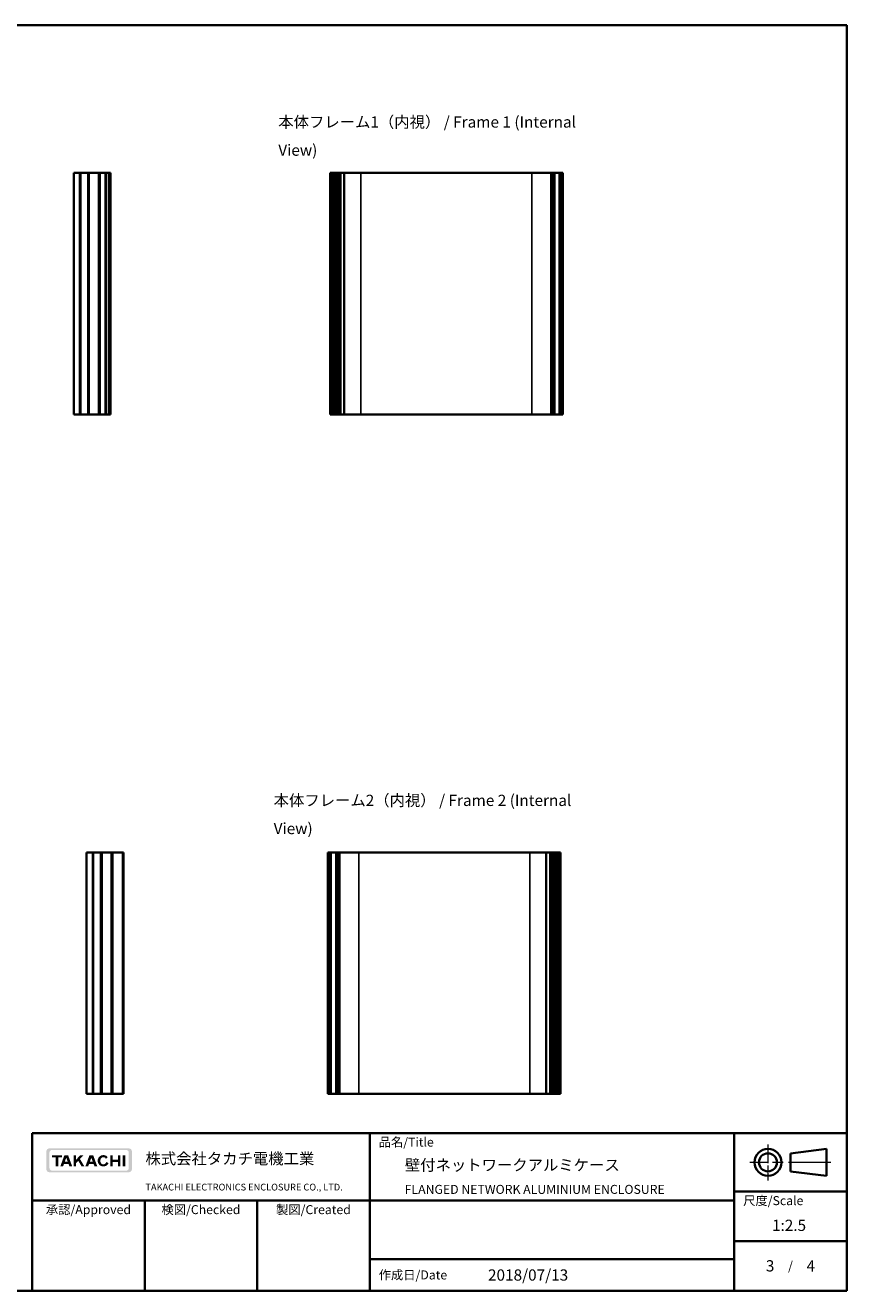
# Model space of a CAD drawing. Units: millimetres. Extents: x 0 to 3549, y 0 to 702.
# Drawn here: x 2301 to 2757, y 0 to 702 of the extents above; entities that cross this region are included whole.
import ezdxf
from ezdxf.enums import TextEntityAlignment as Align

# ---------------------------------------------------------------- set-up
doc = ezdxf.new("R2010")
doc.units = ezdxf.units.MM
doc.header["$LTSCALE"] = 2
doc.linetypes.add('CHAIN', pattern=[0.35429999999999995, 0.2362, -0.0295, 0.0591, -0.0295])
for name, color, linetype, lineweight in [('Border (ISO)', 7, 'Continuous', 35), ('Hatch (ISO)', 1, 'Continuous', 18), ('Symbol (ISO)', 7, 'Continuous', 18), ('Title (ISO)', 7, 'Continuous', 35), ('Visible (ISO)', 7, 'Continuous', 35), ('Visible Narrow (ISO)', 7, 'Continuous', 25)]:
    doc.layers.add(name, color=color, linetype=linetype, lineweight=lineweight)
doc.styles.add('Note Text (TK)', font='txt')
doc.styles.add('文字スタイル67', font='arial.ttf')

# ---------------------------------------------------------------- blocks, each defined once
blk = doc.blocks.new('図面枠 tk図枠')
at = {"layer": 'Border (ISO)'}
for p, q in [((14.49999999999999, 289), (405.4999999999999, 289)), ((405.4999999999999, 289), (405.4999999999999, 8.000000000000007)), ((14.50000000000001, 8.000000000000007), (405.4999999999999, 8.000000000000007))]:
    blk.add_line(p, q, dxfattribs=at)
blk = doc.blocks.new('表題欄 tk表題欄')
at = {"layer": 'Hatch (ISO)'}
h = blk.add_hatch(color=256, dxfattribs=at)
edge = h.paths.add_edge_path(flags=0)
edge.add_arc((95.57537688673352, 236.2990653650367), 0.5958259999999996, 269.9999999999897, 360)
edge.add_line((96.17120288673351, 236.2990653650368), (96.17120288673348, 239.7107813650365))
edge.add_arc((95.5753768867335, 239.7107813650366), 0.5958259999999996, 0, 90.0000000000068)
edge.add_line((95.57537688673342, 240.3066073650366), (79.13710888673356, 240.3066073650366))
edge.add_arc((79.13710888673353, 239.7107813650366), 0.5958259999999996, 89.99999999999744, 180)
edge.add_line((78.54128288673353, 239.7107813650365), (78.54128288673331, 236.2990653650368))
edge.add_arc((79.13710888673332, 236.2990653650365), 0.5958259999999996, 180, 270.0000000000231)
edge.add_line((79.13710888673356, 235.7032393650365), (95.57537688673342, 235.7032393650367))
edge = h.paths.add_edge_path()
edge.add_line((77.83935088673357, 239.9556413650366), (77.83935088673357, 236.0542053650368))
edge.add_arc((78.54128288673346, 236.0542053650367), 0.7019319999998935, 180, 270.0000000000087)
edge.add_line((78.54128288673357, 235.3522733650368), (96.17120288673352, 235.3522733650368))
edge.add_arc((96.17120288673351, 236.0542053650367), 0.7019319999998921, 270, 360)
edge.add_line((96.8731348867334, 236.0542053650368), (96.87313488673352, 239.9556413650366))
edge.add_arc((96.1712028867336, 239.9556413650367), 0.7019319999998921, 0, 90.00000000000873)
edge.add_line((96.17120288673348, 240.6575733650367), (78.54128288673357, 240.6575733650366))
edge.add_arc((78.54128288673357, 239.9556413650366), 0.7019319999999984, 90, 180)
for points in [[(79.07181288673355, 239.1476033650369), (79.07181288673355, 238.6578833650367), (79.92066088673353, 238.6578833650367), (79.92066088673353, 236.6581933650368), (80.50832488673353, 236.6581933650368), (80.50832488673353, 238.6578833650367), (81.35717288673355, 238.6578833650367), (81.35717288673355, 239.1476033650369)], [(85.68407849525303, 236.6581933650368), (84.9434673993943, 237.8918698287545), (84.41792288673358, 237.3246628822781), (84.41792288673358, 236.6581933650368), (83.89555488673355, 236.6581933650368), (83.89555488673355, 239.1476033650369), (84.41792288673358, 239.1476033650369), (84.41792288673358, 238.0993979968839), (85.38913556809511, 239.1476033650369), (86.10696490847272, 239.1476033650369), (85.31925422435492, 238.2974470774499), (86.30334488673353, 236.6581933650368)], [(92.09142939614459, 239.1476033650369), (92.09142939614459, 236.6581933650368), (92.60971639614465, 236.6581933650368), (92.60971639614465, 237.6580383650368), (93.76872039614462, 237.6580383650368), (93.76872039614462, 236.6581933650368), (94.28700739614459, 236.6581933650368), (94.28700739614459, 239.1476033650369), (93.76872039614462, 239.1476033650369), (93.76872039614462, 238.1477583650367), (92.60971639614465, 238.1477583650367), (92.60971639614465, 239.1476033650369)], [(94.84202339614467, 239.1476033650369), (94.84202339614467, 236.6581933650368), (95.36439139614473, 236.6581933650368), (95.36439139614473, 239.1476033650369)]]:
    blk.add_hatch(color=256, dxfattribs=at).paths.add_polyline_path(points)
h = blk.add_hatch(color=256, dxfattribs=at)
h.paths.add_polyline_path([(82.59020695886475, 237.7110913650368), (81.95242681460243, 237.7110913650368), (82.27131688673356, 238.5794973650367)], flags=0)
h.paths.add_polyline_path([(82.77903014574996, 237.1968853650368), (81.76360362771717, 237.1968853650368), (81.56578886050404, 236.6581933650368), (80.94907288673355, 236.6581933650368), (81.86321688673357, 239.1476033650369), (82.67941688673353, 239.1476033650369), (83.59356088673351, 236.6581933650368), (82.97684491296302, 236.6581933650368)])
h = blk.add_hatch(color=256, dxfattribs=at)
h.paths.add_polyline_path([(87.52707281460246, 237.7110913650368), (88.16485295886469, 237.7110913650368), (87.84596288673359, 238.5794973650367)], flags=0)
h.paths.add_polyline_path([(87.14043486050403, 236.6581933650368), (87.3382496277172, 237.1968853650368), (88.35367614574989, 237.1968853650368), (88.551490912963, 236.6581933650368), (89.16820688673343, 236.6581933650368), (88.25406288673352, 239.1476033650369), (87.43786288673356, 239.1476033650369), (86.52371888673358, 236.6581933650368)])
h = blk.add_hatch(color=256, dxfattribs=at)
edge = h.paths.add_edge_path()
edge.add_arc((90.52309888673334, 237.9028983650369), 1.273272000000011, 38.55054079078439, 336.5820184016556)
edge.add_line((91.69149139614446, 237.3968543650369), (91.17255542714857, 237.6216113977801))
edge.add_ellipse((90.52309888673352, 237.9028983650369), major_axis=(0, -0.7998759999999119), ratio=0.8673469387756529, start_angle=128.5505407907963, end_angle=426.582018401653, ccw=False)
edge.add_line((91.09381514418376, 238.3576891122095), (91.51887237036831, 238.6964075050431))
at = {"layer": 'Title (ISO)'}
for p, q in [((74.70882392282105, 244.052739026017), (255.7088239228211, 244.052739026017)), ((74.70882392282105, 209.052739026017), (74.70882392282105, 244.052739026017)), ((149.7088239228211, 244.052739026017), (149.7088239228211, 209.052739026017)), ((230.7088239228211, 244.052739026017), (230.7088239228211, 209.052739026017)), ((255.7088239228211, 244.052739026017), (255.7088239228211, 209.052739026017)), ((243.2088239228211, 239.552739026017), (251.2088239228211, 240.5527390260171)), ((243.2088239228211, 239.552739026017), (243.2088239228211, 235.552739026017)), ((251.2088239228211, 234.552739026017), (251.2088239228211, 240.5527390260171)), ((243.2088239228211, 235.552739026017), (251.2088239228211, 234.552739026017)), ((230.7088239228211, 231.052739026017), (255.7088239228211, 231.052739026017)), ((74.70882392282105, 229.052739026017), (230.7088239228211, 229.052739026017)), ((99.70882392282108, 229.052739026017), (99.70882392282108, 209.052739026017)), ((124.708823922821, 229.052739026017), (124.708823922821, 209.052739026017)), ((230.7088239228211, 220.052739026017), (255.7088239228211, 220.052739026017)), ((149.7088239228211, 216.052739026017), (230.7088239228211, 216.052739026017)), ((255.7088239228211, 209.052739026017), (74.70882392282105, 209.052739026017))]:
    blk.add_line(p, q, dxfattribs=at)
at = {"layer": 'Title (ISO)', "color": 4, "linetype": 'CHAIN', "lineweight": 18, "ltscale": 8.889559745788574}
blk.add_line((238.2088239228211, 241.552739026017), (238.2088239228211, 233.552739026017), dxfattribs=at)
at = {"layer": 'Title (ISO)', "color": 4, "linetype": 'CHAIN', "lineweight": 18, "ltscale": 20.00163269042969}
blk.add_line((252.2088239228211, 237.552739026017), (234.2088239228211, 237.552739026017), dxfattribs=at)
at = {"layer": 'Title (ISO)'}
for radius in [3, 2]:
    blk.add_circle((238.2088239228211, 237.552739026017), radius, dxfattribs=at)
at = {"layer": 'Title (ISO)', "color": 1, "char_height": 2.000000029802322, "line_spacing_factor": 1.5, "style": 'Note Text (TK)'}
for s, insert, attachment_point in [('\\fＭＳ Ｐゴシック|b0|i0;\\H2.0000;品名/Title', (151.708823922821, 242.052739026017), 4), ('\\fＭＳ Ｐゴシック|b0|i0;\\H2.0000;承認/Approved', (87.20882392282108, 227.052739026017), 5), ('\\fＭＳ Ｐゴシック|b0|i0;\\H2.0000;検図/Checked', (112.208823922821, 227.052739026017), 5), ('\\fＭＳ Ｐゴシック|b0|i0;\\H2.0000;製図/Created', (137.2088239228211, 227.052739026017), 5), ('\\fＭＳ Ｐゴシック|b0|i0;\\H2.0000;尺度/Scale', (232.7088239228211, 229.052739026017), 4), ('\\fＭＳ Ｐゴシック|b0|i0;\\H2.0000;作成日/Date', (151.708823922821, 212.552739026017), 4)]:
    blk.add_mtext(s, dxfattribs=dict(at, insert=insert, attachment_point=attachment_point))
at = {"layer": 'Title (ISO)', "color": 7, "line_spacing_factor": 1.5, "style": 'Note Text (TK)'}
for s, insert, char_height, attachment_point in [('株式会社タカチ電機工業', (99.87313488673345, 238.052739026017), 2.5, 4), ('\\fArial|b0|i0;\\H1.4986;TAKACHI ELECTRONICS ENCLOSURE CO., LTD.', (99.87313488673342, 232.052739026017), 1.49859994649887, 4), ('\\fＭＳ Ｐゴシック|b0|i0;\\H2.0000;/', (243.2088239228211, 214.552739026017), 2.000000029802322, 5)]:
    blk.add_mtext(s, dxfattribs=dict(at, insert=insert, char_height=char_height, attachment_point=attachment_point))
at = {"layer": 'Title (ISO)', "color": 7}
for tag, p, height, style in [('<品名>_001', (157.524164831912, 235.7033072078352), 2.5, 'Note Text (TK)'), ('<Title>_001', (157.4796288307291, 230.5520568828656), 2.000000029802322, '文字スタイル67'), ('<尺度>_001', (240.9218921046393, 222.302739026017), 2.5, 'Note Text (TK)'), ('作成日_001', (175.617914831912, 211.2814322078352), 2.5, 'Note Text (TK)'), ('<ページ_No.>_001', (237.9488807410029, 213.302739026017), 2.5, 'Note Text (TK)'), ('<総ページ数>_001', (246.7926307410029, 213.302739026017), 2.5, 'Note Text (TK)')]:
    blk.add_attdef(tag, p, '', height=height, dxfattribs=dict(at, style=style))
at = {"layer": 'Title (ISO)', "color": 7, "style": 'Note Text (TK)'}
blk.add_attdef('<承認>', text='', height=2.5, dxfattribs=at).set_placement((87.20882392282108, 217.052739026017), align=Align.MIDDLE_CENTER)

msp = doc.modelspace()

# ---------------------------------------------------------------- linework, layer by layer
at = {"layer": 'Visible (ISO)'}
for p, q in [((2327.560502514953, 620.5127218842991), (2330.974240803709, 620.512721884298)), ((2327.56050251491, 486.512721884299), (2327.56050251495, 620.512721884299)), ((2331.276400114787, 620.512721884298), (2330.974240803709, 620.512721884298)), ((2330.974240803669, 486.512721884298), (2330.974240803709, 620.512721884298)), ((2331.276400114787, 620.512721884298), (2335.58495743811, 620.5127218842968)), ((2331.276400114747, 486.5127218842979), (2331.276400114787, 620.512721884298)), ((2335.926296048118, 620.5127218842966), (2335.58495743811, 620.5127218842968)), ((2335.58495743807, 486.5127218842967), (2335.58495743811, 620.5127218842968)), ((2336.008201088367, 620.5127218842965), (2335.926296048118, 620.5127218842966)), ((2335.926296048079, 486.5127218842965), (2335.926296048118, 620.5127218842966)), ((2336.008201088367, 620.5127218842966), (2341.42118761118, 620.5127218842949)), ((2336.008201088327, 486.5127218842965), (2336.008201088367, 620.5127218842965)), ((2341.710502514956, 620.5127218842948), (2341.42118761118, 620.5127218842949)), ((2341.421187611141, 486.5127218842949), (2341.42118761118, 620.5127218842949)), ((2341.816720297604, 620.5127218842948), (2341.710502514955, 620.5127218842948)), ((2341.710502514916, 486.5127218842949), (2341.710502514956, 620.5127218842948)), ((2341.816720297604, 620.5127218842948), (2341.916720297604, 620.5127218842947)), ((2342.210502514954, 620.5127218842947), (2341.916720297604, 620.5127218842948)), ((2341.916720297564, 486.5127218842947), (2341.916720297604, 620.5127218842948)), ((2345.201503582083, 620.5127218842939), (2342.210502514954, 620.5127218842947)), ((2345.201503582083, 620.5127218842939), (2345.208318416825, 620.5127218842939)), ((2345.201503582043, 486.5127218842937), (2345.201503582083, 620.5127218842939)), ((2345.247101480662, 620.5127218842939), (2345.208318416825, 620.5127218842939)), ((2345.247101480662, 620.5127218842939), (2345.730064393803, 620.5127218842936)), ((2347.010502514951, 620.5127218842933), (2345.730064393803, 620.5127218842936)), ((2347.010502514951, 620.5127218842933), (2348.010502514958, 620.5127218842931)), ((2348.010502514918, 486.5127218842929), (2348.010502514958, 620.512721884293)), ((2470.262255569344, 620.5127218842948), (2470.063465809156, 620.5127218842949)), ((2470.063465809156, 486.5127218842949), (2470.063465809156, 620.5127218842949)), ((2471.262255569345, 620.5127218842948), (2470.262255569344, 620.5127218842948)), ((2470.262255569344, 486.5127218842949), (2470.262255569344, 620.5127218842948)), ((2471.462255569344, 620.5127218842949), (2471.262255569345, 620.5127218842948)), ((2471.262255569345, 486.5127218842949), (2471.262255569345, 620.5127218842948)), ((2472.677218925563, 620.5127218842949), (2471.462255569344, 620.5127218842949)), ((2471.462255569344, 486.5127218842949), (2471.462255569344, 620.5127218842949)), ((2472.677218925567, 620.5127218842933), (2473.677218925567, 620.5127218842931)), ((2472.677218925567, 486.5127218842933), (2472.677218925567, 620.5127218842933)), ((2474.377218925575, 620.512721884293), (2473.677218925567, 620.512721884293)), ((2474.504013844818, 620.5127218842931), (2474.377218925575, 620.512721884293)), ((2474.377218925575, 486.5127218842929), (2474.377218925575, 620.512721884293)), ((2474.850424006332, 620.5127218842931), (2474.504013844818, 620.5127218842931)), ((2474.977218925575, 620.512721884293), (2474.850424006332, 620.5127218842931)), ((2475.877218925575, 620.512721884293), (2474.977218925575, 620.512721884293)), ((2474.977218925575, 486.5127218842929), (2474.977218925575, 620.512721884293)), ((2475.877218925575, 620.512721884293), (2477.877218925574, 620.5127218842935)), ((2477.877218925574, 486.5127218842935), (2477.877218925574, 620.5127218842935)), ((2486.977218925564, 620.5127218842985), (2477.877218925566, 620.5127218842975)), ((2581.977218925564, 620.5127218842985), (2486.977218925564, 620.5127218842985)), ((2592.777218925566, 620.5127218842972), (2581.977218925564, 620.5127218842985)), ((2592.777218925574, 620.5127218842931), (2593.277218925574, 620.512721884293)), ((2592.777218925574, 486.5127218842931), (2592.777218925574, 620.5127218842931)), ((2593.927218925575, 620.512721884293), (2593.277218925574, 620.512721884293)), ((2594.104013844818, 620.5127218842931), (2593.927218925575, 620.512721884293)), ((2593.927218925575, 486.5127218842929), (2593.927218925575, 620.512721884293)), ((2594.450424006331, 620.5127218842931), (2594.104013844818, 620.5127218842931)), ((2594.627218925575, 620.512721884293), (2594.450424006331, 620.5127218842931)), ((2597.492182281801, 620.512721884293), (2594.627218925575, 620.512721884293)), ((2594.627218925575, 486.5127218842929), (2594.627218925575, 620.512721884293)), ((2597.592182281801, 620.5127218842931), (2597.492182281801, 620.512721884293)), ((2597.492182281801, 486.5127218842929), (2597.492182281801, 620.512721884293)), ((2598.6921822818, 620.5127218842931), (2597.592182281801, 620.5127218842931)), ((2597.592182281801, 486.512721884293), (2597.592182281801, 620.5127218842931)), ((2598.9814971856, 620.5127218842931), (2598.6921822818, 620.5127218842931)), ((2598.692182281801, 486.512721884293), (2598.6921822818, 620.5127218842931)), ((2598.9814971856, 620.5127218842931), (2599.227218925573, 620.5127218842939)), ((2598.9814971856, 486.512721884293), (2598.9814971856, 620.5127218842931)), ((2599.227218925573, 486.5127218842939), (2599.227218925572, 620.5127218842939)), ((2330.974240803669, 486.512721884298), (2327.560502514913, 486.5127218842991)), ((2330.974240803669, 486.512721884298), (2331.276400114747, 486.5127218842979)), ((2335.58495743807, 486.5127218842967), (2331.276400114747, 486.5127218842979)), ((2335.58495743807, 486.5127218842967), (2335.926296048079, 486.5127218842965)), ((2335.926296048079, 486.5127218842965), (2336.008201088327, 486.5127218842965)), ((2341.421187611141, 486.512721884295), (2336.008201088327, 486.5127218842965)), ((2341.421187611141, 486.5127218842949), (2341.710502514916, 486.5127218842949)), ((2341.710502514915, 486.5127218842949), (2341.816720297565, 486.5127218842949)), ((2341.916720297564, 486.5127218842947), (2341.816720297565, 486.5127218842949)), ((2341.916720297564, 486.5127218842947), (2342.210502514914, 486.5127218842947)), ((2342.210502514914, 486.5127218842947), (2345.201503582043, 486.5127218842937)), ((2345.208318416785, 486.5127218842939), (2345.201503582044, 486.5127218842939)), ((2345.208318416785, 486.5127218842937), (2345.247101480621, 486.5127218842937)), ((2345.730064393763, 486.5127218842936), (2345.247101480621, 486.5127218842939)), ((2345.730064393763, 486.5127218842936), (2347.010502514911, 486.5127218842933)), ((2348.010502514918, 486.5127218842929), (2347.010502514911, 486.5127218842933)), ((2470.063465809156, 486.5127218842949), (2470.262255569344, 486.5127218842949)), ((2470.262255569344, 486.5127218842949), (2471.262255569345, 486.5127218842949)), ((2471.262255569345, 486.5127218842949), (2471.462255569344, 486.5127218842949)), ((2471.462255569344, 486.5127218842949), (2472.677218925563, 486.5127218842949)), ((2473.677218925567, 486.5127218842929), (2472.677218925567, 486.5127218842933)), ((2473.677218925567, 486.5127218842929), (2474.377218925575, 486.5127218842929)), ((2474.377218925575, 486.5127218842929), (2474.504013844818, 486.512721884293)), ((2474.504013844818, 486.5127218842929), (2474.850424006332, 486.512721884293)), ((2474.850424006332, 486.512721884293), (2474.977218925575, 486.5127218842929)), ((2474.977218925575, 486.5127218842929), (2475.877218925575, 486.5127218842929)), ((2477.877218925574, 486.5127218842935), (2475.877218925575, 486.5127218842929)), ((2477.877218925566, 486.5127218842977), (2486.977218925564, 486.5127218842985)), ((2486.977218925564, 486.5127218842985), (2581.977218925564, 486.5127218842985)), ((2581.977218925564, 486.5127218842985), (2592.777218925566, 486.5127218842972)), ((2593.277218925574, 486.5127218842929), (2592.777218925574, 486.5127218842931)), ((2593.277218925574, 486.5127218842929), (2593.927218925575, 486.5127218842929)), ((2593.927218925575, 486.5127218842929), (2594.104013844818, 486.512721884293)), ((2594.104013844818, 486.512721884293), (2594.450424006331, 486.5127218842931)), ((2594.450424006331, 486.512721884293), (2594.627218925575, 486.5127218842929)), ((2594.627218925575, 486.5127218842929), (2597.492182281801, 486.5127218842929)), ((2597.492182281801, 486.5127218842929), (2597.592182281801, 486.512721884293)), ((2597.592182281801, 486.512721884293), (2598.692182281801, 486.512721884293)), ((2598.692182281801, 486.512721884293), (2598.9814971856, 486.512721884293)), ((2599.227218925573, 486.5127218842939), (2598.9814971856, 486.512721884293)), ((2334.67959217298, 243.1985886461209), (2334.679592173019, 109.1985886461209)), ((2334.679592172982, 243.1985886461209), (2338.093330461739, 243.1985886461219)), ((2338.093330461739, 243.1985886461219), (2338.093330461779, 109.1985886461219)), ((2338.395489772818, 243.198588646122), (2338.093330461739, 243.1985886461219)), ((2338.395489772818, 243.198588646122), (2338.395489772857, 109.198588646122)), ((2338.395489772818, 243.198588646122), (2342.704047096139, 243.1985886461232)), ((2342.704047096139, 243.1985886461233), (2342.704047096179, 109.1985886461232)), ((2343.045385706148, 243.1985886461234), (2342.704047096139, 243.1985886461233)), ((2343.045385706148, 243.1985886461234), (2343.045385706188, 109.1985886461234)), ((2343.127290746396, 243.1985886461234), (2343.045385706148, 243.1985886461234)), ((2343.127290746396, 243.1985886461234), (2343.127290746437, 109.1985886461234)), ((2343.127290746396, 243.1985886461234), (2348.54027726921, 243.198588646125)), ((2348.54027726921, 243.198588646125), (2348.540277269249, 109.198588646125)), ((2348.829592172986, 243.1985886461251), (2348.54027726921, 243.198588646125)), ((2348.829592172986, 243.1985886461251), (2348.829592173026, 109.1985886461251)), ((2349.02838193317, 243.1985886461252), (2348.829592172986, 243.1985886461251)), ((2349.02838193317, 243.1985886461252), (2349.02838193321, 109.1985886461251)), ((2349.02838193317, 243.1985886461251), (2354.830802412805, 243.1985886461268)), ((2354.830802412805, 243.1985886461269), (2354.830802412845, 109.1985886461268)), ((2355.029592172988, 243.1985886461269), (2354.830802412805, 243.1985886461269)), ((2355.029592172988, 243.1985886461269), (2355.029592173028, 109.1985886461269)), ((2355.129592172988, 243.198588646127), (2355.029592172988, 243.1985886461269)), ((2355.129592172988, 243.198588646127), (2355.129592173028, 109.1985886461269)), ((2468.742022446425, 243.198588646126), (2468.987744186401, 243.1985886461268)), ((2468.742022446425, 243.198588646126), (2468.742022446425, 109.198588646126)), ((2468.987744186401, 243.1985886461269), (2468.987744186401, 109.1985886461268)), ((2469.277059090201, 243.1985886461269), (2468.987744186401, 243.1985886461269)), ((2469.277059090201, 243.1985886461269), (2469.277059090201, 109.1985886461269)), ((2470.3770590902, 243.1985886461269), (2469.277059090201, 243.1985886461269)), ((2470.3770590902, 243.1985886461269), (2470.3770590902, 109.1985886461269)), ((2470.4770590902, 243.198588646127), (2470.3770590902, 243.1985886461269)), ((2470.4770590902, 243.198588646127), (2470.4770590902, 109.1985886461269)), ((2473.342022446427, 243.198588646127), (2470.4770590902, 243.198588646127)), ((2473.342022446427, 243.198588646127), (2473.342022446427, 109.1985886461269)), ((2473.51881736567, 243.1985886461269), (2473.342022446427, 243.198588646127)), ((2473.865227527184, 243.1985886461268), (2473.51881736567, 243.1985886461268)), ((2474.042022446427, 243.198588646127), (2473.865227527184, 243.1985886461269)), ((2474.042022446427, 243.198588646127), (2474.042022446427, 109.1985886461269)), ((2474.692022446427, 243.198588646127), (2474.042022446427, 243.198588646127)), ((2474.692022446427, 243.1985886461269), (2475.192022446427, 243.1985886461268)), ((2475.192022446427, 243.1985886461268), (2475.192022446427, 109.1985886461268)), ((2485.992022446416, 243.1985886461213), (2475.192022446419, 243.1985886461227)), ((2580.992022446415, 243.1985886461214), (2485.992022446416, 243.1985886461214)), ((2590.092022446417, 243.1985886461223), (2580.992022446415, 243.1985886461213)), ((2590.092022446425, 243.1985886461264), (2590.092022446425, 109.1985886461263)), ((2590.092022446425, 243.1985886461264), (2592.092022446426, 243.1985886461269)), ((2592.992022446426, 243.198588646127), (2592.092022446426, 243.198588646127)), ((2592.992022446426, 243.198588646127), (2592.992022446426, 109.1985886461269)), ((2593.118817365669, 243.1985886461269), (2592.992022446426, 243.198588646127)), ((2593.465227527183, 243.1985886461269), (2593.118817365669, 243.1985886461269)), ((2593.592022446426, 243.198588646127), (2593.465227527183, 243.1985886461269)), ((2593.592022446426, 243.198588646127), (2593.592022446426, 109.1985886461269)), ((2594.292022446434, 243.198588646127), (2593.592022446426, 243.198588646127)), ((2594.292022446434, 243.198588646127), (2595.292022446433, 243.1985886461266)), ((2595.292022446433, 243.1985886461266), (2595.292022446433, 109.1985886461266)), ((2596.506985802649, 243.198588646125), (2595.29202244643, 243.198588646125)), ((2596.506985802649, 243.198588646125), (2596.506985802649, 109.198588646125)), ((2596.706985802649, 243.1985886461251), (2596.506985802649, 243.198588646125)), ((2596.706985802649, 243.1985886461251), (2596.706985802649, 109.1985886461251)), ((2597.706985802649, 243.1985886461251), (2596.706985802649, 243.1985886461251)), ((2597.706985802649, 243.1985886461251), (2597.706985802649, 109.1985886461251)), ((2597.905775562837, 243.198588646125), (2597.706985802649, 243.1985886461251)), ((2597.905775562837, 243.198588646125), (2597.905775562837, 109.198588646125)), ((2338.093330461779, 109.1985886461219), (2334.679592173022, 109.1985886461209)), ((2338.093330461779, 109.1985886461219), (2338.395489772857, 109.198588646122)), ((2342.704047096179, 109.1985886461232), (2338.395489772857, 109.198588646122)), ((2342.704047096179, 109.1985886461232), (2343.045385706188, 109.1985886461234)), ((2343.045385706188, 109.1985886461234), (2343.127290746437, 109.1985886461234)), ((2348.540277269249, 109.198588646125), (2343.127290746437, 109.1985886461234)), ((2348.540277269249, 109.198588646125), (2348.829592173026, 109.1985886461251)), ((2348.829592173026, 109.1985886461251), (2349.02838193321, 109.1985886461251)), ((2354.830802412845, 109.1985886461268), (2349.02838193321, 109.1985886461251)), ((2354.830802412845, 109.1985886461268), (2355.029592173028, 109.1985886461269)), ((2355.029592173028, 109.1985886461269), (2355.129592173028, 109.1985886461269)), ((2468.987744186401, 109.1985886461268), (2468.742022446425, 109.198588646126)), ((2468.987744186401, 109.1985886461268), (2469.277059090201, 109.1985886461269)), ((2469.277059090201, 109.1985886461269), (2470.3770590902, 109.1985886461269)), ((2470.3770590902, 109.1985886461269), (2470.4770590902, 109.1985886461269)), ((2470.4770590902, 109.1985886461269), (2473.342022446427, 109.1985886461269)), ((2473.342022446427, 109.1985886461269), (2473.51881736567, 109.1985886461268)), ((2473.51881736567, 109.1985886461268), (2473.865227527184, 109.1985886461268)), ((2473.865227527184, 109.1985886461268), (2474.042022446427, 109.1985886461269)), ((2474.042022446427, 109.1985886461269), (2474.692022446427, 109.1985886461269)), ((2475.192022446427, 109.1985886461268), (2474.692022446427, 109.1985886461269)), ((2475.192022446419, 109.1985886461227), (2485.992022446416, 109.1985886461213)), ((2485.992022446416, 109.1985886461214), (2580.992022446415, 109.1985886461214)), ((2580.992022446415, 109.1985886461214), (2590.092022446417, 109.1985886461223)), ((2592.092022446426, 109.1985886461269), (2590.092022446425, 109.1985886461263)), ((2592.092022446426, 109.1985886461269), (2592.992022446426, 109.1985886461269)), ((2592.992022446426, 109.1985886461269), (2593.118817365669, 109.1985886461269)), ((2593.118817365669, 109.1985886461269), (2593.465227527183, 109.1985886461269)), ((2593.465227527183, 109.1985886461269), (2593.592022446426, 109.1985886461269)), ((2593.592022446426, 109.1985886461269), (2594.292022446434, 109.1985886461269)), ((2595.292022446433, 109.1985886461266), (2594.292022446434, 109.1985886461269)), ((2595.29202244643, 109.198588646125), (2596.506985802649, 109.198588646125)), ((2596.506985802649, 109.198588646125), (2596.706985802649, 109.1985886461251)), ((2596.706985802649, 109.1985886461251), (2597.706985802649, 109.1985886461251)), ((2597.706985802649, 109.1985886461251), (2597.905775562837, 109.198588646125))]:
    msp.add_line(p, q, dxfattribs=at)
at = {"layer": 'Visible Narrow (ISO)'}
for p, q in [((2341.816720297565, 486.5127218842949), (2341.816720297604, 620.5127218842948)), ((2342.210502514914, 486.5127218842947), (2342.210502514954, 620.5127218842947)), ((2345.208318416785, 486.5127218842937), (2345.208318416825, 620.5127218842939)), ((2345.247101480621, 486.5127218842937), (2345.247101480662, 620.5127218842939)), ((2345.730064393763, 486.5127218842936), (2345.730064393803, 620.5127218842936)), ((2347.010502514911, 486.5127218842933), (2347.010502514951, 620.5127218842933)), ((2473.677218925567, 486.5127218842929), (2473.677218925567, 620.512721884293)), ((2474.504013844818, 486.512721884293), (2474.504013844818, 620.5127218842931)), ((2474.850424006332, 486.512721884293), (2474.850424006332, 620.5127218842931)), ((2475.877218925575, 486.5127218842929), (2475.877218925575, 620.512721884293)), ((2486.977218925564, 486.5127218842985), (2486.977218925564, 620.5127218842985)), ((2581.977218925564, 486.5127218842985), (2581.977218925564, 620.5127218842985)), ((2593.277218925574, 486.5127218842929), (2593.277218925574, 620.512721884293)), ((2594.104013844818, 486.512721884293), (2594.104013844818, 620.5127218842931)), ((2594.450424006331, 486.512721884293), (2594.450424006331, 620.5127218842931)), ((2473.51881736567, 243.1985886461269), (2473.51881736567, 109.1985886461268)), ((2473.865227527184, 243.1985886461269), (2473.865227527184, 109.1985886461268)), ((2474.692022446427, 243.198588646127), (2474.692022446427, 109.1985886461269)), ((2485.992022446416, 243.1985886461214), (2485.992022446416, 109.1985886461214)), ((2580.992022446415, 243.1985886461214), (2580.992022446415, 109.1985886461214)), ((2592.092022446426, 243.198588646127), (2592.092022446426, 109.1985886461269)), ((2593.118817365669, 243.1985886461269), (2593.118817365669, 109.1985886461269)), ((2593.465227527183, 243.1985886461269), (2593.465227527183, 109.1985886461269)), ((2594.292022446434, 243.198588646127), (2594.292022446434, 109.1985886461269))]:
    msp.add_line(p, q, dxfattribs=at)

# ---------------------------------------------------------------- block references
at = {"xscale": 2.5, "yscale": 2.5, "zscale": 2.5}
msp.add_blockref('図面枠 tk図枠', (1743.25, -20.00000000000002), dxfattribs=at)
ref = msp.add_blockref('表題欄 tk表題欄', (2117.727940192947, -522.6318475650424), dxfattribs=dict(xscale=2.5, yscale=2.5, zscale=2.5))
ref.add_attrib('<品名>_001', '壁付ネットワークアルミケース', (2511.538352272728, 66.62642045454545), dxfattribs={"layer": 'Title (ISO)', "color": 7, "height": 6.25, "style": 'Note Text (TK)'})
ref.add_attrib('<尺度>_001', '1:2.5', (2715.491188530944, 33.16550136425654), dxfattribs={"layer": 'Title (ISO)', "color": 7, "height": 6.25, "style": 'Note Text (TK)'})
ref.add_attrib('作成日_001', '2018/07/13', (2557.720924283766, 5.573864605295832), dxfattribs={"layer": 'Title (ISO)', "color": 7, "height": 6.25, "style": 'Note Text (TK)'})
ref.add_attrib('<Title>_001', 'FLANGED NETWORK ALUMINIUM ENCLOSURE', (2511.42701226977, 53.7482946421214), dxfattribs={"layer": 'Title (ISO)', "color": 7, "height": 5.000000074505805, "style": '文字スタイル67'})
ref.add_attrib('<ページ_No.>_001', '3', (2712.086971350614, 10.66763301500684), dxfattribs={"layer": 'Title (ISO)', "color": 7, "height": 6.25, "style": 'Note Text (TK)'})
ref.add_attrib('<総ページ数>_001', '4', (2734.709904618318, 10.62500000000001), dxfattribs={"layer": 'Title (ISO)', "color": 7, "height": 6.25, "style": 'Note Text (TK)'})

# ---------------------------------------------------------------- texts
at = {"layer": 'Symbol (ISO)', "color": 7, "char_height": 6.25, "attachment_point": 4, "line_spacing_factor": 1.5, "style": 'Note Text (TK)'}
for s, insert, width in [('{\\fＭＳ Ｐゴシック|b0|i0;本体フレーム1（内視） / Frame 1 (Internal View)}', (2441.214448584391, 641.0135532502961), 186.7690086364746), ('{\\fＭＳ Ｐゴシック|b0|i0;本体フレーム2（内視） / Frame 2 (Internal View)}', (2438.629250751163, 264.4005121052308), 186.7690086364747)]:
    msp.add_mtext(s, dxfattribs=dict(at, insert=insert, width=width))

doc.saveas('drawing.dxf')
